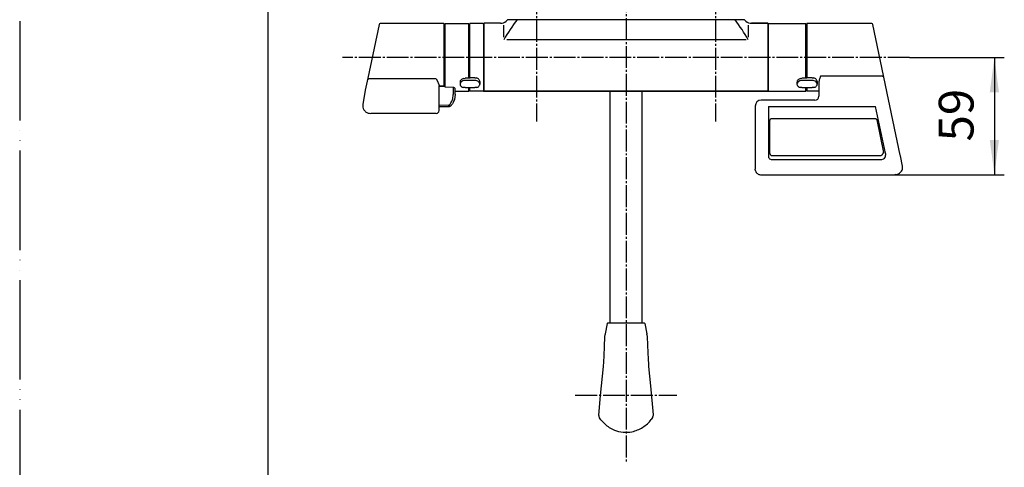
# Model space of a CAD drawing. Units: millimetres. Extents: x 0 to 1050, y 0 to 1485.
# Drawn here: x 0 to 495, y 934 to 1160 of the extents above; entities that cross this region are included whole.
import ezdxf

# ---------------------------------------------------------------- set-up
doc = ezdxf.new("R2010")
doc.units = ezdxf.units.MM
doc.linetypes.add('DASH_CENTER', pattern=[14, 11, -1, 1, -1])
doc.linetypes.add('PHANTOM', pattern=[13, 10, -1, 0, -1, 0, -1])
for name, color, linetype in [('1', 7, 'Continuous'), ('123', 7, 'Continuous'), ('13', 7, 'Continuous'), ('52', 7, 'Continuous'), ('53', 7, 'Continuous'), ('55', 7, 'Continuous'), ('61', 7, 'Continuous'), ('71', 7, 'Continuous'), ('91', 7, 'Continuous')]:
    doc.layers.add(name, color=color, linetype=linetype)
doc.styles.add('CONVERTER_12', font='txt.shx', dxfattribs={"width": 0.9})
doc.dimstyles.new('ME10_DIM_11', dxfattribs={"dimtxt": 17.5, "dimasz": 17.5, "dimexe": 5, "dimexo": 0, "dimgap": 5, "dimtad": 1, "dimdsep": 46, "dimtxsty": 'CONVERTER_12', "dimsah": 1, "dimcen": 0.09, "dimclrd": 2, "dimclre": 2, "dimclrt": 7, "dimadec": 0, "dimazin": 0, "dimtfac": 1, "dimtdec": 4, "dimtix": 1, "dimtmove": 0, "dimatfit": 3, "dimfxl": 1, "dimtolj": 1, "dimtzin": 0, "dimarcsym": 0})

# ---------------------------------------------------------------- blocks, each defined once
blk = doc.blocks.new('開示A4')
at = {"layer": '1', "color": 4, "linetype": 'PHANTOM'}
blk.add_line((0, 297), (0, 0), dxfattribs=at)
at = {"layer": '1', "color": 7, "linetype": 'Continuous'}
blk.add_line((25, 148.5), (25, 287), dxfattribs=at)
blk = doc.blocks.new('10-26-M1', base_point=(1628.62, 753))
at = {"layer": '1', "color": 7, "linetype": 'Continuous'}
for p, q in [((245.4, 1159.69), (244.67, 1158.96)), ((364.6, 1159.69), (245.4, 1159.69)), ((365.33, 1158.96), (364.6, 1159.69)), ((233.5, 1155.69), (233.3, 1155.69)), ((233.5, 1155.69), (233.5, 1157.69)), ((233.5, 1157.69), (233.5, 1155.69)), ((233.5, 1155.69), (233.5, 1125.69)), ((233.5, 1140.69), (233.5, 1155.69)), ((241.84, 1157.89), (233.7, 1157.89)), ((241.84, 1157.89), (233.7, 1157.89)), ((243.5, 1150.91), (243.5, 1156.91)), ((366.5, 1156.91), (366.5, 1150.91)), ((368.16, 1157.89), (376.3, 1157.89)), ((376.3, 1157.89), (368.16, 1157.89)), ((376.5, 1157.69), (376.5, 1140.69)), ((376.5, 1123.89), (376.5, 1157.69)), ((365.44, 1149.56), (245.06, 1149.56)), ((233.5, 1125.69), (233.5, 1140.69)), ((376.5, 1140.69), (376.5, 1123.89)), ((233.5, 1125.69), (233.3, 1125.69)), ((233.5, 1125.69), (233.5, 1123.89)), ((233.5, 1123.89), (233.5, 1125.69)), ((376.3, 1123.69), (233.7, 1123.69)), ((233.7, 1123.69), (376.3, 1123.69))]:
    blk.add_line(p, q, dxfattribs=at)
for centre, radius, start, end in [((241.96, 1161.84), 3.95, 268.2496, 313.2496), ((328.14, 1101.16), 97.5, 143.1126, 150.2414), ((281.86, 1101.16), 97.5, 29.7586, 36.8874), ((368.04, 1161.84), 3.95, 226.7504, 271.7504), ((233.7, 1157.69), 0.2, 90, 180), ((233.7, 1157.69), 0.2, 90, 180), ((376.3, 1157.69), 0.2, 0, 90), ((376.3, 1157.69), 0.2, 0, 90), ((233.7, 1123.89), 0.2, 180, 270), ((233.7, 1123.89), 0.2, 180, 270), ((376.3, 1123.89), 0.2, 270, 0), ((376.3, 1123.89), 0.2, 270, 0)]:
    blk.add_arc(centre, radius, start, end, dxfattribs=at)
blk = doc.blocks.new('89-369K', base_point=(211, 368.23))
at = {"layer": '52', "color": 7, "linetype": 'Continuous'}
for p, q in [((211, 1126.18), (214, 1126.18)), ((214, 1125.65), (214, 1126.18)), ((217.99, 1125.63), (214, 1125.65)), ((217.99, 1125.63), (217.99, 1122.04)), ((219, 1123.69), (219, 1125.06)), ((219, 1122.22), (218.72, 1119.39)), ((219, 1122.22), (219, 1123.69)), ((215.62, 1116.55), (211, 1116.6)), ((215.61, 1115.79), (211, 1115.84)), ((216.11, 1115.87), (215.61, 1115.79)), ((216.56, 1116.1), (216.11, 1115.87)), ((218.29, 1118.35), (217.75, 1117.34))]:
    blk.add_line(p, q, dxfattribs=at)
for centre, radius, start, end in [((218.01, 1124.23), 1.4, 59.058, 90.8372), ((218.54, 1125.01), 0.462, 5.7019, 65.2898), ((211.43, 1121.46), 6.59, 313.1456, 4.9979), ((216.01, 1119.9), 2.76, 325.7763, 349.4375), ((215.62, 1117.06), 0.511, 269.5634, 307.8416), ((205.26, 1128.15), 16.51, 313.1451, 319.1041)]:
    blk.add_arc(centre, radius, start, end, dxfattribs=at)
blk = doc.blocks.new('84-357K__16', base_point=(221.5, 375.92))
at = {"layer": '71', "color": 7, "linetype": 'Continuous'}
for p, q in [((223.24, 1130.09), (224, 1130.19)), ((226.5, 1130.19), (224, 1130.19)), ((226.5, 1130.26), (226.5, 1130.19)), ((229, 1130.46), (226.7, 1130.46)), ((229, 1130.46), (229.76, 1130.36)), ((221.5, 1128.24), (221.5, 1127.25)), ((224, 1125.48), (223.24, 1125.57)), ((229, 1129.11), (224, 1129.11)), ((224, 1125.48), (226, 1125.48)), ((226, 1125.48), (226.5, 1125.48)), ((226.5, 1125.48), (229, 1125.48)), ((229.76, 1125.56), (229, 1125.48)), ((231.5, 1128.52), (231.5, 1127.25))]:
    blk.add_line(p, q, dxfattribs=at)
for centre, radius, start, end in [((226.1, 1126.2), 5.19, 142.1963, 149.398), ((226.7, 1123.94), 7.18, 125.2389, 130.8224), ((229.17, 1114.68), 16.52, 111.0404, 113.6165), ((226.7, 1130.26), 0.2, 90, 180), ((224.37, 1116.33), 15.03, 66.1476, 68.9856), ((226.99, 1125.13), 6.03, 48.3501, 54.977), ((228.7, 1127.74), 2.98, 27.2972, 39.6494), ((229.41, 1126.79), 8.04, 165.1992, 169.5822), ((223.06, 1127.19), 1.57, 135.8499, 177.8467), ((223.45, 1127.44), 1.96, 185.692, 203.172), ((224.01, 1128), 2.71, 209.2782, 222.3646), ((223.94, 1126.28), 2.82, 88.7473, 135.009), ((225.7, 1130.99), 6.07, 232.5246, 238.8054), ((227.5, 1139.3), 14.37, 249.8914, 252.7701), ((229.06, 1126.27), 2.84, 50.5585, 91.1949), ((214.39, 1171.55), 48.48, 288.4743, 289.328), ((227.14, 1131.31), 6.42, 300.9247, 306.8724), ((229.84, 1127.15), 1.66, 3.4045, 51.9106), ((227.43, 1129.21), 4.69, 319.4714, 327.0538), ((229.53, 1128.34), 1.98, 5.4331, 22.8543), ((223.53, 1128.78), 8.12, 344.9024, 349.1353)]:
    blk.add_arc(centre, radius, start, end, dxfattribs=at)
blk = doc.blocks.new('88-545K', base_point=(226, 347.69))
at = {"layer": '1', "color": 7, "linetype": 'Continuous'}
blk.add_line((233.3, 1157.49), (233.3, 1123.89), dxfattribs=at)
at = {"layer": '61', "color": 7, "linetype": 'Continuous'}
for p, q in [((226.3, 1155.59), (225.93, 1155.59)), ((226.3, 1157.49), (226.3, 1155.59)), ((226.3, 1155.59), (226.3, 1130.54)), ((233.1, 1157.69), (226.5, 1157.69)), ((226.3, 1125.48), (226.3, 1123.89)), ((233.1, 1123.69), (226.5, 1123.69))]:
    blk.add_line(p, q, dxfattribs=at)
for centre, start, end in [((226.5, 1157.49), 90, 180), ((233.1, 1157.49), 0, 90), ((226.5, 1130.54), 180, 270), ((226.5, 1123.89), 180, 270), ((233.1, 1123.89), 270, 0)]:
    blk.add_arc(centre, 0.2, start, end, dxfattribs=at)
blk = doc.blocks.new('87-162K', base_point=(213.5, 348.69))
at = {"layer": '53', "color": 7, "linetype": 'Continuous'}
for p, q in [((213.5, 1156.14), (213.93, 1156.14)), ((213.93, 1157.49), (213.93, 1156.14)), ((213.93, 1156.14), (213.93, 1126.18)), ((214.13, 1157.69), (225.73, 1157.69)), ((225.93, 1155.59), (225.93, 1157.49)), ((225.93, 1130.19), (225.93, 1155.59)), ((225.93, 1123.89), (225.93, 1125.48)), ((218.93, 1123.69), (225.73, 1123.69))]:
    blk.add_line(p, q, dxfattribs=at)
for centre, start, end in [((214.13, 1157.49), 90, 180), ((225.73, 1157.49), 0, 90), ((225.73, 1123.89), 270, 0)]:
    blk.add_arc(centre, 0.2, start, end, dxfattribs=at)
blk = doc.blocks.new('81-160K', base_point=(172.57, 348.69))
at = {"layer": '55', "color": 7, "linetype": 'Continuous'}
for p, q in [((180.89, 1157.29), (175.15, 1130.27)), ((213.3, 1157.69), (181.38, 1157.69)), ((213.5, 1126.45), (213.5, 1157.49)), ((175.15, 1130.27), (173.85, 1124.16)), ((209.5, 1129.85), (175.64, 1129.85)), ((209.5, 1129.85), (210.34, 1128.44)), ((210.98, 1126.89), (211, 1126.65)), ((211, 1124.21), (211, 1126.65)), ((213.3, 1126.25), (211, 1126.24)), ((173.85, 1124.16), (172.65, 1116.93)), ((211, 1115.41), (211, 1124.21)), ((211, 1113.97), (211, 1115.41)), ((209.5, 1112.47), (176.62, 1112.47))]:
    blk.add_line(p, q, dxfattribs=at)
for centre, radius, start, end in [((181.38, 1157.19), 0.5, 90, 168), ((213.3, 1157.49), 0.2, 0, 90), ((175.36, 1130.23), 0.213, 168.4593, 198.0154), ((175.67, 1130.42), 0.571, 206.6355, 267.2449), ((206.2, 1125.82), 4.9, 12.6045, 32.2838), ((213.3, 1126.45), 0.2, 270.2717, 0), ((176.38, 1116.29), 3.79, 170.3179, 210.7887), ((177.18, 1117.13), 4.91, 214.4208, 230.0238), ((178.35, 1119.97), 7.9, 236.7847, 246.7758), ((178.56, 1127.91), 15.56, 257.6493, 262.8254), ((209.5, 1113.97), 1.5, 270, 0)]:
    blk.add_arc(centre, radius, start, end, dxfattribs=at)
blk = doc.blocks.new('81-160X-MW2MW2', base_point=(172.37, 347.69))
at = {"layer": '1'}
for name, p in [('81-160K', (172.57, 348.69)), ('87-162K', (213.5, 348.69)), ('88-545K', (226, 347.69)), ('84-357K__16', (221.5, 375.92)), ('89-369K', (211, 368.23))]:
    blk.add_blockref(name, p, dxfattribs=at)
blk = doc.blocks.new('88-544K', base_point=(1423.87, 347.69))
at = {"layer": '1', "color": 7, "linetype": 'Continuous'}
blk.add_line((376.5, 1157.49), (376.5, 1123.89), dxfattribs=at)
at = {"layer": '91', "color": 7, "linetype": 'Continuous'}
for p, q in [((376.7, 1157.69), (395.3, 1157.69)), ((395.5, 1155.94), (395.5, 1157.49)), ((395.5, 1155.94), (396.2, 1155.94)), ((395.5, 1140.69), (395.5, 1155.94)), ((395.5, 1130.19), (395.5, 1140.69)), ((395.5, 1125.44), (395.5, 1125.48)), ((395.5, 1123.89), (395.5, 1125.44)), ((395.5, 1125.44), (396.2, 1125.44)), ((376.7, 1123.69), (395.3, 1123.69))]:
    blk.add_line(p, q, dxfattribs=at)
for centre, start, end in [((376.7, 1157.49), 90, 180), ((395.3, 1157.49), 0, 90), ((376.7, 1123.89), 180, 270), ((395.3, 1123.89), 270, 0)]:
    blk.add_arc(centre, 0.2, start, end, dxfattribs=at)
blk = doc.blocks.new('84-357K__17', base_point=(1441.87, 375.45))
at = {"layer": '13', "color": 7, "linetype": 'Continuous'}
blk.add_line((396.2, 1125.48), (396.2, 1125.44), dxfattribs=at)
at = {"layer": '71', "color": 7, "linetype": 'Continuous'}
for p, q in [((392.74, 1130.09), (393.5, 1130.19)), ((396, 1130.19), (393.5, 1130.19)), ((396, 1130.19), (396, 1130.72)), ((398.7, 1130.46), (396.2, 1130.46)), ((398.7, 1130.46), (399.46, 1130.36)), ((391, 1128.24), (391, 1127.25)), ((393.5, 1125.48), (392.74, 1125.57)), ((398.7, 1129.11), (393.5, 1129.11)), ((393.5, 1125.48), (398.5, 1125.48)), ((398.5, 1125.48), (398.7, 1125.48)), ((399.46, 1125.56), (398.7, 1125.48)), ((401.2, 1128.52), (401.2, 1127.25))]:
    blk.add_line(p, q, dxfattribs=at)
for centre, radius, start, end in [((395.6, 1126.2), 5.19, 142.1963, 149.398), ((396.2, 1123.94), 7.18, 125.2389, 130.8224), ((398.67, 1114.68), 16.52, 111.0404, 113.6165), ((396.2, 1130.72), 0.2, 90, 180), ((394.07, 1116.33), 15.03, 66.1476, 68.9856), ((396.69, 1125.13), 6.03, 48.3501, 54.977), ((398.4, 1127.74), 2.98, 27.2972, 39.6494), ((398.91, 1126.79), 8.04, 165.1992, 169.5822), ((392.56, 1127.19), 1.57, 135.8499, 177.8467), ((392.95, 1127.44), 1.96, 185.692, 203.172), ((393.51, 1128), 2.71, 209.2782, 222.3646), ((393.44, 1126.28), 2.82, 88.7473, 135.009), ((395.2, 1130.99), 6.07, 232.5246, 238.8054), ((397, 1139.3), 14.37, 249.8914, 252.7701), ((398.76, 1126.27), 2.84, 50.5585, 91.1949), ((384.09, 1171.55), 48.48, 288.4743, 289.328), ((396.84, 1131.31), 6.42, 300.9247, 306.8724), ((399.54, 1127.15), 1.66, 3.4045, 51.9106), ((397.13, 1129.21), 4.69, 319.4714, 327.0538), ((399.23, 1128.34), 1.98, 5.4331, 22.8543), ((393.23, 1128.78), 8.12, 344.9024, 349.1353)]:
    blk.add_arc(centre, radius, start, end, dxfattribs=at)
blk = doc.blocks.new('81-159K', base_point=(1050, 1485))
at = {"layer": '13', "color": 7, "linetype": 'Continuous'}
for p, q in [((396, 1157.69), (396, 1155.94)), ((428.6, 1157.69), (396, 1157.69)), ((396, 1155.94), (396, 1130.46)), ((434.54, 1131.64), (429.08, 1157.29)), ((434.05, 1131.25), (402.8, 1131.25)), ((435.59, 1126.68), (434.54, 1131.64)), ((396, 1125.48), (396, 1123.69)), ((402, 1127.84), (402, 1126.51)), ((402, 1126.51), (402, 1123.59)), ((442.9, 1091.55), (435.59, 1126.68)), ((401.9, 1123.69), (396, 1123.69)), ((402, 1123.59), (402, 1121.19)), ((370, 1116.19), (370, 1091.38)), ((400, 1119.19), (373, 1119.19)), ((376.6, 1116.01), (376.6, 1090.79)), ((376.6, 1116.01), (430.5, 1116.01)), ((435.57, 1092.46), (430.5, 1116.01)), ((430.59, 1109.72), (378, 1109.72)), ((378, 1109.72), (378, 1109.72)), ((430.59, 1109.72), (378, 1109.72)), ((430.59, 1109.72), (430.59, 1109.72)), ((431.08, 1109.45), (430.97, 1109.57)), ((431.18, 1109.23), (431.08, 1109.45)), ((377.4, 1092.3), (377.4, 1109.1)), ((431.18, 1109.23), (434.48, 1092.93)), ((370, 1091.38), (370, 1090.98)), ((370, 1090.98), (370, 1084.41)), ((377.4, 1092.3), (377.45, 1091.99)), ((378.4, 1091.29), (432.56, 1091.29)), ((442.89, 1091.53), (442.9, 1091.55)), ((442.99, 1091.15), (442.9, 1091.55)), ((444.09, 1085.95), (442.99, 1091.15)), ((378.4, 1089.29), (432.94, 1089.29)), ((370.14, 1083.59), (370, 1084.41)), ((372.6, 1081.69), (440.14, 1081.69)), ((440.79, 1081.77), (440.14, 1081.69))]:
    blk.add_line(p, q, dxfattribs=at)
for centre, radius, start, end in [((428.6, 1157.19), 0.5, 12, 90), ((409.79, 1127.43), 7.8, 162.1229, 176.9537), ((478.24, 1107.57), 79.07, 162.5689, 163.6524), ((434.01, 1131.86), 0.609, 273.5104, 328.2682), ((434.37, 1131.6), 0.166, 338.2635, 11.2361), ((400, 1121.19), 2, 270.0153, 359.9847), ((401.9, 1123.59), 0.1, 20.8103, 90), ((401.91, 1123.59), 0.088, 1.4198, 22.2461), ((373, 1116.18), 3, 90.0163, 179.9837), ((378.03, 1109.09), 0.626, 92.3669, 179.292), ((378.02, 1109.1), 0.618, 91.7071, 180.2298), ((430.54, 1109.02), 0.701, 51.9636, 86.0684), ((430.57, 1109.1), 0.62, 11.7578, 88.5314), ((370.13, 1091.56), 0.221, 233.8898, 274.9165), ((378.19, 1090.96), 1.6, 186.0986, 249.7478), ((381.3, 1093.78), 4.24, 204.913, 209.1538), ((378.45, 1092.36), 1.07, 217.0454, 267.3831), ((431.85, 1096.71), 5.48, 277.475, 284.8807), ((433.24, 1091.71), 2.44, 262.9818, 336.8382), ((432.49, 1093.33), 2.06, 291.8151, 341.1712), ((429.88, 1093.71), 4.67, 347.0645, 350.3285), ((432.17, 1091.78), 3.47, 342.6934, 0.3257), ((432.42, 1091.79), 3.22, 6.7731, 12.0756), ((432.69, 1091.8), 2.95, 0.0226, 7.2223), ((378.41, 1091.02), 1.73, 243.5468, 269.7867), ((439.94, 1085.41), 4.19, 340.3082, 7.4759), ((377.96, 1087.01), 8.54, 203.61, 209.1624), ((374.13, 1085.67), 4.59, 217.8994, 228.2095), ((373.6, 1085.88), 4.43, 235.1582, 245.8337), ((373.53, 1088.84), 7.22, 255.9682, 262.5336), ((440.43, 1085.14), 3.39, 276.12, 298.4935), ((440.49, 1085.5), 3.69, 295.0744, 315.5784), ((438.51, 1086.96), 6.14, 318.7238, 331.0605)]:
    blk.add_arc(centre, radius, start, end, dxfattribs=at)
blk = doc.blocks.new('81-159AX-MW2R2', base_point=(369.91, 347.69))
blk.add_blockref('81-159K', (1050, 1485))
at = {"layer": '1'}
for name, p in [('88-544K', (1423.87, 347.69)), ('84-357K__17', (1441.87, 375.45))]:
    blk.add_blockref(name, p, dxfattribs=at)
blk = doc.blocks.new('84-359K', base_point=(561.82, 285.2))
at = {"layer": '123', "color": 7, "linetype": 'Continuous'}
for p, q in [((295.47, 1006.77), (294.54, 1001.69)), ((297.12, 1006.94), (295.67, 1006.94)), ((299.07, 1006.94), (297.12, 1006.94)), ((310.93, 1006.94), (299.07, 1006.94)), ((312.88, 1006.94), (310.93, 1006.94)), ((314.33, 1006.94), (312.88, 1006.94)), ((314.53, 1006.77), (315.46, 1001.69)), ((294.38, 1000.17), (294.48, 1001.36)), ((315.52, 1001.36), (315.62, 1000.17)), ((294.22, 995.29), (294.38, 1000.17)), ((315.62, 1000.17), (315.9, 992.07)), ((294.03, 990.5), (294.22, 995.29)), ((315.9, 992.07), (316.05, 989.01)), ((293.65, 985.11), (293.86, 987.53)), ((293.86, 987.53), (294.03, 990.5)), ((316.05, 989.01), (316.24, 986.27)), ((316.24, 986.27), (316.34, 985.11)), ((292.2, 970.52), (293.65, 985.11)), ((316.34, 985.11), (317.33, 975.39)), ((317.33, 975.39), (318.61, 960.79)), ((291.39, 960.77), (292.2, 970.52)), ((291.42, 960.22), (291.39, 960.77)), ((291.69, 959.43), (291.42, 960.22)), ((292.35, 958.43), (291.69, 959.43)), ((294.3, 956.35), (292.35, 958.43)), ((318.32, 959.47), (317.66, 958.45)), ((318.61, 960.79), (318.52, 959.98))]:
    blk.add_line(p, q, dxfattribs=at)
for centre, radius, start, end in [((295.67, 1006.74), 0.2, 90, 169.6111), ((314.33, 1006.74), 0.2, 10.3889, 90), ((304.34, 999.89), 9.97, 169.6049, 171.5089), ((294.55, 1001.69), 0.0101, 168.7883, 173.8577), ((315.45, 1001.69), 0.0101, 6.1284, 11.2144), ((305.66, 999.89), 9.97, 8.4853, 10.3951), ((304.99, 967.33), 15.33, 225.7809, 247.5593), ((304.98, 968.15), 15.97, 301.9494, 322.6166), ((315.64, 960.78), 2.99, 334.0087, 344.5266), ((304.86, 967.52), 15.45, 248.2727, 281.7056), ((304.58, 968.52), 16.49, 281.9483, 302.427)]:
    blk.add_arc(centre, radius, start, end, dxfattribs=at)
blk = doc.blocks.new('60-7-170K', base_point=(2143.07, 594.58))
at = {"layer": '1', "color": 7, "linetype": 'Continuous'}
for p, q in [((297, 1006.94), (297, 1123.49)), ((313, 1123.49), (313, 1006.94))]:
    blk.add_line(p, q, dxfattribs=at)
blk = doc.blocks.new('60-7X3-170-MW2MW2', base_point=(290.9, 270.79))
at = {"layer": '1'}
for name, p in [('60-7-170K', (2143.07, 594.58)), ('84-359K', (561.82, 285.2))]:
    blk.add_blockref(name, p, dxfattribs=at)
blk = doc.blocks.new('*D53')
at = {"layer": '1', "color": 2, "linetype": 'Continuous'}
for p, q in [((447.61, 1140.69), (495.28, 1140.69)), ((490.28, 1140.69), (490.28, 1081.69)), ((440.14, 1081.69), (495.28, 1081.69))]:
    blk.add_line(p, q, dxfattribs=at)
at = {"layer": '1', "color": 2}
for points in [[(492.58, 1123.19), (487.97, 1123.19), (490.28, 1140.69)], [(487.97, 1099.19), (492.58, 1099.19), (490.28, 1081.69)]]:
    blk.add_solid(points, dxfattribs=at)
at = {"layer": '1', "color": 7, "insert": (485.28, 1098.41), "char_height": 17.5, "attachment_point": 7, "rotation": 90, "line_spacing_factor": 0.60024, "style": 'CONVERTER_12'}
blk.add_mtext('59', dxfattribs=at)

msp = doc.modelspace()

# ---------------------------------------------------------------- linework, layer by layer
at = {"layer": '1', "color": 2, "linetype": 'DASH_CENTER'}
for p, q in [((305, 1216.435), (305, 937.066)), ((260, 1201.488), (260, 1108.485)), ((350, 1201.488), (350, 1108.485)), ((447.613, 1140.685), (162.364, 1140.685)), ((279.461, 970.685), (330.504, 970.685))]:
    msp.add_line(p, q, dxfattribs=at)

# ---------------------------------------------------------------- block references
msp.add_blockref('10-26-M1', (1628.624, 753.004))
at = {"layer": '1', "xscale": 5, "yscale": 5, "zscale": 5}
msp.add_blockref('開示A4', (0, 0), dxfattribs=at)
at = {"layer": '1'}
for name, p in [('81-160X-MW2MW2', (172.367, 347.691)), ('81-159AX-MW2R2', (369.906, 347.691)), ('60-7X3-170-MW2MW2', (290.9, 270.791))]:
    msp.add_blockref(name, p, dxfattribs=at)

# ---------------------------------------------------------------- dimensions: what is measured, and where the dimension line sits
dim = msp.add_linear_dim(base=(490.277, 1140.685), p1=(440.135, 1081.685), p2=(447.613, 1140.685), angle=90, dimstyle='ME10_DIM_11', dxfattribs=at)
dim.commit()
dim.dimension.update_dxf_attribs({"geometry": '*D53', "text_midpoint": (476.527, 1111.535), "text_rotation": 90})

doc.saveas('drawing.dxf')
